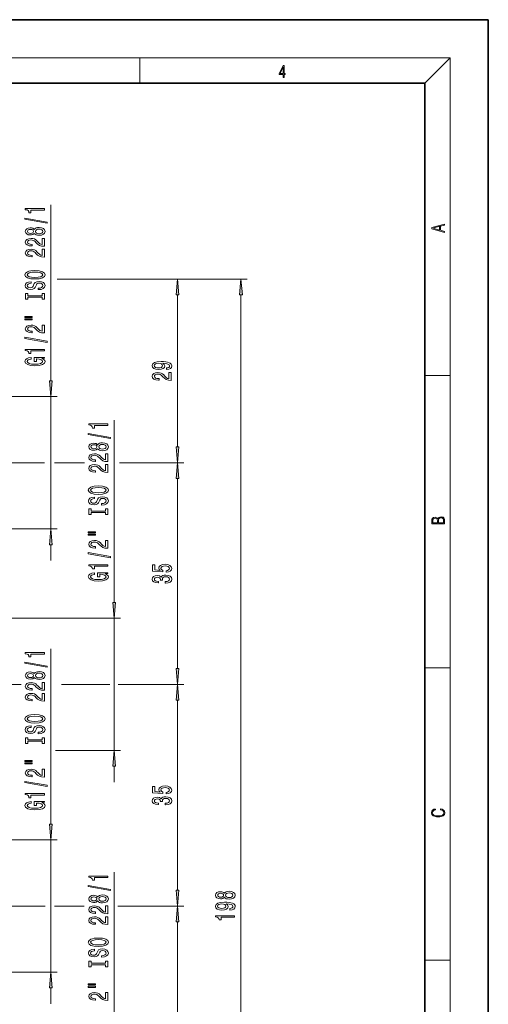
# Model space of a CAD drawing. Extents: x 0 to 210, y 0 to 297.
# Drawn here: x 136 to 210, y 142 to 297 of the extents above; entities that cross this region are included whole.
import ezdxf

# ---------------------------------------------------------------- set-up
doc = ezdxf.new("R2010")
doc.units = 0
doc.linetypes.add('DASHDOT', pattern=[18.5, 12, -3, 0.5, -3])

msp = doc.modelspace()

# ---------------------------------------------------------------- linework, layer by layer
at = {"color": 7, "lineweight": 35}
for p, q in [((210, 297), (0, 297)), ((210, 0), (210, 297)), ((200, 287), (20, 287)), ((200, 10), (200, 287))]:
    msp.add_line(p, q, dxfattribs=at)
at = {"color": 7, "lineweight": 13}
for p, q in [((16, 291), (204, 291)), ((155, 287), (155, 291)), ((200, 287), (204, 291)), ((204, 6), (204, 291)), ((140.98, 239.98), (140.98, 267.77)), ((141.96, 256.04), (161.98, 256.04)), ((142.71, 256.04), (171.98, 256.04)), ((160.98, 229.53), (160.98, 253.55)), ((170.98, 60.53), (170.98, 253.55)), ((200, 240.83), (204, 240.83)), ((130.98, 237.49), (141.98, 237.49)), ((140.98, 216.59), (140.98, 237.49)), ((150.98, 204.98), (150.98, 233.77)), ((136.31, 227.04), (139.82, 227.04)), ((136.31, 227.04), (139.97, 227.04)), ((141.55, 227.04), (145.92, 227.04)), ((141.9, 227.04), (146.28, 227.04)), ((151.8, 227.04), (161.98, 227.04)), ((152.16, 227.04), (161.98, 227.04)), ((160.98, 194.53), (160.98, 224.55)), ((130.98, 216.59), (141.98, 216.59)), ((140.98, 211.59), (140.98, 214.1)), ((130.98, 202.49), (151.98, 202.49)), ((150.98, 181.59), (150.98, 202.49)), ((140.98, 169.98), (140.98, 197.64)), ((200, 194.67), (204, 194.67)), ((142.68, 192.04), (150.3, 192.04)), ((142.74, 192.04), (149.78, 192.04)), ((151.62, 192.04), (161.98, 192.04)), ((152.15, 192.04), (161.98, 192.04)), ((160.98, 159.53), (160.98, 189.55)), ((141.74, 181.59), (151.98, 181.59)), ((150.98, 176.59), (150.98, 179.1)), ((130.98, 167.49), (141.98, 167.49)), ((140.98, 146.59), (140.98, 167.49)), ((150.98, 134.98), (150.98, 162.37)), ((136.63, 157.04), (140.08, 157.04)), ((136.63, 157.04), (139.59, 157.04)), ((141.55, 157.04), (146.01, 157.04)), ((141.73, 157.04), (146.26, 157.04)), ((151.58, 157.04), (161.98, 157.04)), ((151.88, 157.04), (161.98, 157.04)), ((160.98, 124.53), (160.98, 154.55)), ((200, 148.5), (204, 148.5)), ((130.98, 146.59), (141.98, 146.59)), ((140.98, 141.59), (140.98, 144.1))]:
    msp.add_line(p, q, dxfattribs=at)
at = {"color": 7, "linetype": 'DASHDOT', "lineweight": 13}
for p, q in [((136.31, 227.04), (49.95, 227.04)), ((136.31, 192.04), (49.94, 192.04)), ((136.63, 157.04), (52.49, 157.04))]:
    msp.add_line(p, q, dxfattribs=at)
at = {"color": 7, "lineweight": 13}
for points in [[(177.65, 287.87), (177.79, 287.87), (177.79, 288.36), (177.98, 288.36), (177.98, 288.5), (177.79, 288.5), (177.79, 289.76), (177.64, 289.76), (177.03, 288.5), (177.03, 288.36), (177.65, 288.36)], [(177.65, 288.5), (177.15, 288.5), (177.65, 289.53)], [(139.98, 266.94), (139.98, 267.18), (136.96, 267.18), (136.96, 267), (137.23, 266.96), (137.4, 266.86), (137.51, 266.72), (137.54, 266.52), (137.85, 266.52), (137.85, 266.94)], [(140.39, 264.88), (140.39, 265.05), (136.9, 265.68), (136.9, 265.5)], [(203.09, 263.42), (203.09, 263.57), (202.48, 263.74), (202.48, 264.41), (203.09, 264.58), (203.09, 264.73), (201.09, 264.16), (201.09, 263.99)], [(202.32, 263.78), (201.29, 264.07), (202.32, 264.37)], [(138.37, 263.25), (138.49, 263.11), (138.66, 263.02), (138.87, 262.97), (139.12, 262.95), (139.51, 262.99), (139.81, 263.11), (140, 263.3), (140.07, 263.57), (140, 263.83), (139.81, 264.03), (139.51, 264.14), (139.12, 264.19), (138.87, 264.17), (138.66, 264.11), (138.49, 264.02), (138.37, 263.89), (138.26, 263.99), (138.12, 264.07), (137.95, 264.11), (137.74, 264.13), (137.43, 264.08), (137.18, 263.98), (137.02, 263.8), (136.96, 263.57), (137.02, 263.34), (137.18, 263.16), (137.43, 263.05), (137.74, 263.01), (137.95, 263.02), (138.12, 263.07)], [(137.77, 263.25), (137.58, 263.28), (137.43, 263.34), (137.34, 263.44), (137.31, 263.57), (137.34, 263.7), (137.43, 263.8), (137.58, 263.86), (137.77, 263.88), (137.97, 263.86), (138.12, 263.8), (138.22, 263.7), (138.25, 263.57), (138.21, 263.44), (138.12, 263.34), (137.97, 263.28)], [(139.12, 263.2), (138.89, 263.22), (138.71, 263.3), (138.6, 263.41), (138.56, 263.57), (138.6, 263.72), (138.71, 263.84), (138.89, 263.91), (139.12, 263.94), (139.36, 263.91), (139.55, 263.84), (139.67, 263.72), (139.71, 263.57), (139.67, 263.41), (139.55, 263.3), (139.36, 263.22)], [(139.98, 261.22), (139.98, 262.46), (139.61, 262.46), (139.61, 261.48), (139.41, 261.54), (139.24, 261.63), (138.93, 261.92), (138.8, 262.07), (138.62, 262.24), (138.4, 262.37), (138.15, 262.44), (137.86, 262.46), (137.49, 262.42), (137.21, 262.3), (137.03, 262.11), (136.96, 261.87), (137.04, 261.62), (137.24, 261.43), (137.56, 261.31), (137.99, 261.27), (138.05, 261.27), (138.05, 261.5), (138.02, 261.5), (137.72, 261.53), (137.51, 261.6), (137.37, 261.71), (137.32, 261.85), (137.36, 262.01), (137.47, 262.12), (137.64, 262.19), (137.85, 262.22), (138.05, 262.2), (138.22, 262.15), (138.37, 262.06), (138.5, 261.95), (138.64, 261.8), (138.9, 261.54), (139.19, 261.36), (139.53, 261.26), (139.97, 261.22)], [(139.98, 259.51), (139.98, 260.75), (139.61, 260.75), (139.61, 259.77), (139.41, 259.83), (139.24, 259.92), (138.93, 260.21), (138.8, 260.36), (138.62, 260.53), (138.4, 260.65), (138.15, 260.72), (137.86, 260.75), (137.49, 260.71), (137.21, 260.58), (137.03, 260.4), (136.96, 260.16), (137.04, 259.91), (137.24, 259.72), (137.56, 259.6), (137.99, 259.55), (138.05, 259.55), (138.05, 259.79), (138.02, 259.79), (137.72, 259.81), (137.51, 259.88), (137.37, 260), (137.32, 260.14), (137.36, 260.29), (137.47, 260.41), (137.64, 260.48), (137.85, 260.5), (138.05, 260.49), (138.22, 260.44), (138.37, 260.35), (138.5, 260.24), (138.64, 260.09), (138.9, 259.83), (139.19, 259.65), (139.53, 259.55), (139.97, 259.51)], [(138.48, 256.06), (139.16, 256.1), (139.66, 256.24), (139.96, 256.45), (140.07, 256.72), (139.96, 257), (139.66, 257.21), (139.16, 257.34), (138.48, 257.39), (137.81, 257.34), (137.54, 257.28), (137.32, 257.21), (137.01, 257), (136.93, 256.87), (136.9, 256.72), (137.01, 256.45), (137.31, 256.24), (137.81, 256.1)], [(138.48, 256.31), (137.96, 256.33), (137.58, 256.42), (137.34, 256.55), (137.26, 256.72), (137.34, 256.89), (137.58, 257.02), (137.97, 257.11), (138.48, 257.14), (139.01, 257.11), (139.39, 257.02), (139.63, 256.89), (139.7, 256.72), (139.63, 256.55), (139.39, 256.42), (139.01, 256.33)], [(138.99, 254.6), (138.99, 254.37), (139.45, 254.42), (139.79, 254.55), (139.99, 254.75), (140.07, 255.02), (140, 255.28), (139.81, 255.48), (139.51, 255.61), (139.12, 255.66), (138.76, 255.62), (138.53, 255.51), (138.38, 255.33), (138.27, 255.1), (138.19, 254.9), (138.09, 254.76), (137.95, 254.69), (137.74, 254.66), (137.54, 254.69), (137.39, 254.75), (137.3, 254.86), (137.26, 255), (137.3, 255.15), (137.42, 255.26), (137.62, 255.34), (137.88, 255.37), (137.88, 255.61), (137.87, 255.61), (137.46, 255.57), (137.16, 255.44), (136.97, 255.25), (136.91, 254.99), (136.97, 254.76), (137.15, 254.58), (137.43, 254.46), (137.8, 254.42), (138.12, 254.45), (138.34, 254.55), (138.49, 254.71), (138.6, 254.92), (138.7, 255.13), (138.8, 255.29), (138.93, 255.39), (139.16, 255.42), (139.39, 255.39), (139.56, 255.31), (139.67, 255.19), (139.7, 255.03), (139.66, 254.85), (139.52, 254.72), (139.29, 254.63)], [(161.2, 253.55), (160.98, 256.04), (160.77, 253.55)], [(171.2, 253.55), (170.98, 256.04), (170.77, 253.55)], [(139.62, 253.18), (139.62, 252.85), (139.98, 252.85), (139.98, 253.75), (139.62, 253.75), (139.62, 253.42), (137.35, 253.42), (137.35, 253.75), (136.98, 253.75), (136.98, 252.85), (137.35, 252.85), (137.35, 253.18)], [(136.88, 249.98), (138.05, 249.98), (138.05, 250.15), (136.88, 250.15)], [(136.88, 249.6), (138.05, 249.6), (138.05, 249.78), (136.88, 249.78)], [(139.98, 247.53), (139.98, 248.77), (139.61, 248.77), (139.61, 247.79), (139.41, 247.85), (139.24, 247.94), (138.93, 248.23), (138.8, 248.38), (138.62, 248.55), (138.4, 248.67), (138.15, 248.74), (137.86, 248.77), (137.49, 248.73), (137.21, 248.6), (137.03, 248.42), (136.96, 248.18), (137.04, 247.93), (137.24, 247.74), (137.56, 247.62), (137.99, 247.57), (138.05, 247.57), (138.05, 247.81), (138.02, 247.81), (137.72, 247.83), (137.51, 247.9), (137.37, 248.02), (137.32, 248.16), (137.36, 248.31), (137.47, 248.43), (137.64, 248.5), (137.85, 248.52), (138.05, 248.51), (138.22, 248.46), (138.37, 248.37), (138.5, 248.26), (138.64, 248.11), (138.9, 247.85), (139.19, 247.67), (139.53, 247.57), (139.97, 247.53)], [(140.39, 246.05), (140.39, 246.23), (136.9, 246.86), (136.9, 246.68)], [(139.98, 244.7), (139.98, 244.93), (136.96, 244.93), (136.96, 244.76), (137.23, 244.71), (137.4, 244.62), (137.51, 244.47), (137.54, 244.28), (137.85, 244.28), (137.85, 244.7)], [(139.58, 243.51), (139.98, 243.55), (139.98, 243.68), (138.36, 243.68), (138.36, 243.02), (138.73, 243.02), (138.73, 243.43), (138.76, 243.43), (139.15, 243.4), (139.45, 243.31), (139.63, 243.19), (139.69, 243.03), (139.62, 242.85), (139.38, 242.72), (139, 242.63), (138.47, 242.6), (137.95, 242.62), (137.56, 242.71), (137.33, 242.85), (137.25, 243.04), (137.29, 243.17), (137.41, 243.28), (137.62, 243.36), (137.89, 243.4), (137.89, 243.66), (137.47, 243.59), (137.16, 243.46), (136.97, 243.28), (136.9, 243.06), (137.01, 242.76), (137.33, 242.54), (137.82, 242.4), (138.48, 242.35), (139.15, 242.4), (139.65, 242.54), (139.96, 242.75), (140.07, 243.01), (140.03, 243.16), (139.95, 243.29), (139.79, 243.41)], [(159.24, 241.77), (159.58, 241.81), (159.85, 241.92), (160.01, 242.1), (160.07, 242.33), (160.04, 242.48), (159.96, 242.62), (159.83, 242.74), (159.64, 242.83), (159.4, 242.91), (159.11, 242.97), (158.77, 243), (158.38, 243.02), (157.77, 242.97), (157.33, 242.85), (157.06, 242.64), (156.96, 242.37), (157.04, 242.11), (157.25, 241.92), (157.57, 241.79), (157.97, 241.75), (158.38, 241.79), (158.7, 241.92), (158.9, 242.1), (158.96, 242.33), (158.88, 242.57), (158.63, 242.76), (159.11, 242.72), (159.45, 242.63), (159.66, 242.51), (159.72, 242.33), (159.69, 242.2), (159.6, 242.1), (159.44, 242.03), (159.24, 242.01)], [(157.97, 242), (157.7, 242.03), (157.49, 242.1), (157.35, 242.22), (157.3, 242.37), (157.35, 242.52), (157.49, 242.64), (157.69, 242.71), (157.96, 242.74), (158.23, 242.71), (158.44, 242.64), (158.56, 242.52), (158.61, 242.36), (158.56, 242.21), (158.44, 242.1), (158.24, 242.03)], [(159.98, 240.05), (159.98, 241.28), (159.61, 241.28), (159.61, 240.31), (159.41, 240.36), (159.24, 240.45), (158.93, 240.74), (158.8, 240.9), (158.62, 241.07), (158.4, 241.19), (158.15, 241.26), (157.86, 241.28), (157.49, 241.24), (157.21, 241.12), (157.03, 240.93), (156.96, 240.69), (157.04, 240.44), (157.24, 240.25), (157.56, 240.13), (157.99, 240.09), (158.05, 240.09), (158.05, 240.32), (158.02, 240.32), (157.72, 240.35), (157.51, 240.42), (157.37, 240.53), (157.32, 240.68), (157.36, 240.83), (157.47, 240.94), (157.64, 241.01), (157.85, 241.04), (158.05, 241.02), (158.22, 240.97), (158.37, 240.89), (158.5, 240.77), (158.64, 240.62), (158.9, 240.37), (159.19, 240.19), (159.53, 240.08), (159.97, 240.05)], [(140.77, 239.98), (140.98, 237.49), (141.2, 239.98)], [(150.39, 230.87), (150.39, 231.05), (146.9, 231.68), (146.9, 231.49)], [(149.98, 232.94), (149.98, 233.17), (146.96, 233.17), (146.96, 233), (147.23, 232.95), (147.4, 232.86), (147.51, 232.72), (147.54, 232.52), (147.85, 232.52), (147.85, 232.94)], [(148.37, 229.24), (148.49, 229.11), (148.66, 229.02), (148.87, 228.96), (149.12, 228.94), (149.51, 228.98), (149.81, 229.1), (150, 229.3), (150.07, 229.56), (150, 229.82), (149.81, 230.02), (149.51, 230.14), (149.12, 230.18), (148.87, 230.16), (148.66, 230.11), (148.49, 230.01), (148.37, 229.88), (148.26, 229.99), (148.12, 230.06), (147.95, 230.1), (147.74, 230.12), (147.43, 230.08), (147.18, 229.97), (147.02, 229.79), (146.96, 229.56), (147.02, 229.33), (147.18, 229.15), (147.43, 229.04), (147.74, 229), (147.95, 229.02), (148.12, 229.06)], [(147.77, 229.25), (147.58, 229.27), (147.43, 229.33), (147.34, 229.43), (147.31, 229.56), (147.34, 229.69), (147.43, 229.79), (147.58, 229.85), (147.77, 229.88), (147.97, 229.85), (148.12, 229.79), (148.22, 229.69), (148.25, 229.56), (148.21, 229.43), (148.12, 229.33), (147.97, 229.27)], [(149.12, 229.19), (148.89, 229.21), (148.71, 229.29), (148.6, 229.41), (148.56, 229.56), (148.6, 229.72), (148.71, 229.83), (148.89, 229.91), (149.12, 229.93), (149.36, 229.91), (149.55, 229.83), (149.67, 229.72), (149.71, 229.56), (149.67, 229.41), (149.55, 229.29), (149.36, 229.21)], [(160.77, 229.53), (160.98, 227.04), (161.2, 229.53)], [(149.98, 227.22), (149.98, 228.46), (149.61, 228.46), (149.61, 227.48), (149.41, 227.53), (149.24, 227.63), (148.93, 227.91), (148.8, 228.07), (148.62, 228.24), (148.4, 228.36), (148.15, 228.43), (147.86, 228.46), (147.49, 228.41), (147.21, 228.29), (147.03, 228.1), (146.96, 227.86), (147.04, 227.61), (147.24, 227.42), (147.56, 227.3), (147.99, 227.26), (148.05, 227.26), (148.05, 227.5), (148.02, 227.5), (147.72, 227.52), (147.51, 227.59), (147.37, 227.7), (147.32, 227.85), (147.36, 228), (147.47, 228.11), (147.64, 228.18), (147.85, 228.21), (148.05, 228.19), (148.22, 228.14), (148.37, 228.06), (148.5, 227.94), (148.64, 227.79), (148.9, 227.54), (149.19, 227.36), (149.53, 227.25), (149.97, 227.22)], [(161.2, 224.55), (160.98, 227.04), (160.77, 224.55)], [(149.98, 225.51), (149.98, 226.74), (149.61, 226.74), (149.61, 225.77), (149.41, 225.82), (149.24, 225.91), (148.93, 226.2), (148.8, 226.36), (148.62, 226.53), (148.4, 226.65), (148.15, 226.72), (147.86, 226.74), (147.49, 226.7), (147.21, 226.58), (147.03, 226.39), (146.96, 226.15), (147.04, 225.9), (147.24, 225.71), (147.56, 225.59), (147.99, 225.55), (148.05, 225.55), (148.05, 225.78), (148.02, 225.78), (147.72, 225.81), (147.51, 225.88), (147.37, 225.99), (147.32, 226.14), (147.36, 226.29), (147.47, 226.4), (147.64, 226.47), (147.85, 226.5), (148.05, 226.48), (148.22, 226.43), (148.37, 226.35), (148.5, 226.23), (148.64, 226.08), (148.9, 225.83), (149.19, 225.65), (149.53, 225.54), (149.97, 225.51)], [(148.48, 222.05), (149.16, 222.1), (149.66, 222.23), (149.96, 222.44), (150.07, 222.72), (149.96, 222.99), (149.66, 223.2), (149.16, 223.33), (148.48, 223.38), (147.81, 223.33), (147.54, 223.28), (147.32, 223.2), (147.01, 222.99), (146.93, 222.86), (146.9, 222.72), (147.01, 222.44), (147.31, 222.23), (147.81, 222.1)], [(148.48, 222.3), (147.96, 222.33), (147.58, 222.41), (147.34, 222.55), (147.26, 222.72), (147.34, 222.89), (147.58, 223.02), (147.97, 223.1), (148.48, 223.13), (149.01, 223.1), (149.39, 223.02), (149.63, 222.89), (149.7, 222.72), (149.63, 222.55), (149.39, 222.41), (149.01, 222.33)], [(148.99, 220.6), (148.99, 220.36), (149.45, 220.41), (149.79, 220.54), (149.99, 220.74), (150.07, 221.01), (150, 221.28), (149.81, 221.48), (149.51, 221.6), (149.12, 221.65), (148.76, 221.61), (148.53, 221.5), (148.38, 221.33), (148.27, 221.09), (148.19, 220.89), (148.09, 220.76), (147.95, 220.68), (147.74, 220.66), (147.54, 220.68), (147.39, 220.75), (147.3, 220.85), (147.26, 221), (147.3, 221.14), (147.42, 221.25), (147.62, 221.33), (147.88, 221.37), (147.88, 221.6), (147.87, 221.6), (147.46, 221.56), (147.16, 221.44), (146.97, 221.25), (146.91, 220.99), (146.97, 220.75), (147.15, 220.57), (147.43, 220.46), (147.8, 220.41), (148.12, 220.45), (148.34, 220.55), (148.49, 220.7), (148.6, 220.91), (148.7, 221.12), (148.8, 221.28), (148.93, 221.38), (149.16, 221.41), (149.39, 221.38), (149.56, 221.3), (149.67, 221.18), (149.7, 221.02), (149.66, 220.84), (149.52, 220.71), (149.29, 220.62)], [(149.62, 219.17), (149.62, 218.84), (149.98, 218.84), (149.98, 219.75), (149.62, 219.75), (149.62, 219.41), (147.35, 219.41), (147.35, 219.75), (146.98, 219.75), (146.98, 218.84), (147.35, 218.84), (147.35, 219.17)], [(203.09, 217.41), (203.09, 217.82), (203.09, 218.09), (203.05, 218.26), (202.97, 218.35), (202.86, 218.43), (202.72, 218.47), (202.55, 218.49), (202.37, 218.47), (202.21, 218.41), (202.1, 218.32), (202.04, 218.2), (201.97, 218.29), (201.87, 218.36), (201.75, 218.41), (201.6, 218.42), (201.35, 218.37), (201.17, 218.24), (201.11, 218.09), (201.09, 217.9), (201.09, 217.41)], [(201.26, 217.88), (201.27, 218.06), (201.33, 218.18), (201.44, 218.26), (201.62, 218.28), (201.8, 218.25), (201.91, 218.18), (201.96, 218.05), (201.97, 217.87), (201.97, 217.55), (201.26, 217.55)], [(202.93, 217.55), (202.14, 217.55), (202.14, 217.96), (202.17, 218.13), (202.24, 218.25), (202.37, 218.32), (202.54, 218.35), (202.73, 218.32), (202.85, 218.25), (202.91, 218.13), (202.93, 217.95)], [(141.2, 214.1), (140.98, 216.59), (140.77, 214.1)], [(146.88, 215.97), (148.05, 215.97), (148.05, 216.15), (146.88, 216.15)], [(146.88, 215.6), (148.05, 215.6), (148.05, 215.77), (146.88, 215.77)], [(149.98, 213.53), (149.98, 214.76), (149.61, 214.76), (149.61, 213.79), (149.41, 213.84), (149.24, 213.93), (148.93, 214.22), (148.8, 214.38), (148.62, 214.55), (148.4, 214.67), (148.15, 214.74), (147.86, 214.76), (147.49, 214.72), (147.21, 214.6), (147.03, 214.41), (146.96, 214.17), (147.04, 213.92), (147.24, 213.73), (147.56, 213.61), (147.99, 213.57), (148.05, 213.57), (148.05, 213.8), (148.02, 213.8), (147.72, 213.83), (147.51, 213.9), (147.37, 214.01), (147.32, 214.16), (147.36, 214.31), (147.47, 214.42), (147.64, 214.49), (147.85, 214.52), (148.05, 214.5), (148.22, 214.45), (148.37, 214.37), (148.5, 214.25), (148.64, 214.1), (148.9, 213.85), (149.19, 213.67), (149.53, 213.56), (149.97, 213.53)], [(150.39, 212.04), (150.39, 212.22), (146.9, 212.85), (146.9, 212.67)], [(149.98, 210.69), (149.98, 210.93), (146.96, 210.93), (146.96, 210.75), (147.23, 210.7), (147.4, 210.61), (147.51, 210.47), (147.54, 210.27), (147.85, 210.27), (147.85, 210.69)], [(159.2, 209.75), (159.56, 209.81), (159.83, 209.93), (160.01, 210.12), (160.07, 210.36), (159.99, 210.62), (159.78, 210.82), (159.44, 210.95), (159.01, 211), (158.61, 210.96), (158.29, 210.83), (158.09, 210.64), (158.02, 210.39), (158.07, 210.19), (158.21, 210.04), (157.4, 210.12), (157.4, 210.9), (157.05, 210.9), (157.05, 209.94), (158.64, 209.8), (158.64, 210.01), (158.44, 210.16), (158.36, 210.35), (158.41, 210.52), (158.55, 210.64), (158.76, 210.72), (159.03, 210.75), (159.31, 210.72), (159.52, 210.64), (159.65, 210.51), (159.7, 210.35), (159.67, 210.21), (159.57, 210.11), (159.41, 210.03), (159.2, 209.99)], [(149.58, 209.5), (149.98, 209.54), (149.98, 209.67), (148.36, 209.67), (148.36, 209.02), (148.73, 209.02), (148.73, 209.42), (148.76, 209.42), (149.15, 209.39), (149.45, 209.31), (149.63, 209.18), (149.69, 209.02), (149.62, 208.85), (149.38, 208.71), (149, 208.62), (148.47, 208.59), (147.95, 208.62), (147.56, 208.71), (147.33, 208.85), (147.25, 209.04), (147.29, 209.17), (147.41, 209.27), (147.62, 209.35), (147.89, 209.39), (147.89, 209.65), (147.47, 209.58), (147.16, 209.46), (146.97, 209.28), (146.9, 209.05), (147.01, 208.76), (147.33, 208.53), (147.82, 208.39), (148.48, 208.34), (149.15, 208.39), (149.65, 208.53), (149.96, 208.74), (150.07, 209.01), (150.03, 209.16), (149.95, 209.29), (149.79, 209.4)], [(159.04, 208.03), (159.07, 208.03), (159.49, 208.07), (159.8, 208.19), (160, 208.38), (160.07, 208.64), (160, 208.91), (159.81, 209.11), (159.5, 209.24), (159.12, 209.28), (158.86, 209.26), (158.65, 209.21), (158.49, 209.11), (158.38, 208.99), (158.14, 209.16), (157.77, 209.22), (157.43, 209.18), (157.18, 209.07), (157.02, 208.88), (156.96, 208.64), (157.03, 208.4), (157.22, 208.22), (157.52, 208.11), (157.93, 208.07), (157.96, 208.07), (157.96, 208.3), (157.68, 208.32), (157.48, 208.39), (157.36, 208.5), (157.32, 208.65), (157.35, 208.78), (157.44, 208.88), (157.59, 208.94), (157.79, 208.97), (158, 208.94), (158.14, 208.88), (158.23, 208.77), (158.26, 208.62), (158.25, 208.52), (158.59, 208.52), (158.58, 208.65), (158.62, 208.81), (158.73, 208.93), (158.89, 209.01), (159.12, 209.03), (159.37, 209), (159.55, 208.93), (159.67, 208.81), (159.71, 208.65), (159.66, 208.49), (159.53, 208.37), (159.33, 208.29), (159.04, 208.26)], [(150.77, 204.98), (150.98, 202.49), (151.2, 204.98)], [(139.98, 196.82), (139.98, 197.05), (136.96, 197.05), (136.96, 196.88), (137.23, 196.83), (137.4, 196.74), (137.51, 196.59), (137.54, 196.4), (137.85, 196.4), (137.85, 196.82)], [(140.39, 194.75), (140.39, 194.93), (136.9, 195.55), (136.9, 195.37)], [(160.77, 194.53), (160.98, 192.04), (161.2, 194.53)], [(138.37, 193.12), (138.49, 192.99), (138.66, 192.9), (138.87, 192.84), (139.12, 192.82), (139.51, 192.86), (139.81, 192.98), (140, 193.18), (140.07, 193.44), (140, 193.7), (139.81, 193.9), (139.51, 194.02), (139.12, 194.06), (138.87, 194.04), (138.66, 193.99), (138.49, 193.89), (138.37, 193.76), (138.26, 193.87), (138.12, 193.94), (137.95, 193.98), (137.74, 194), (137.43, 193.96), (137.18, 193.85), (137.02, 193.67), (136.96, 193.44), (137.02, 193.21), (137.18, 193.03), (137.43, 192.92), (137.74, 192.88), (137.95, 192.89), (138.12, 192.94)], [(137.77, 193.13), (137.58, 193.15), (137.43, 193.21), (137.34, 193.31), (137.31, 193.44), (137.34, 193.57), (137.43, 193.67), (137.58, 193.73), (137.77, 193.75), (137.97, 193.73), (138.12, 193.67), (138.22, 193.57), (138.25, 193.44), (138.21, 193.31), (138.12, 193.21), (137.97, 193.15)], [(139.12, 193.07), (138.89, 193.09), (138.71, 193.17), (138.6, 193.29), (138.56, 193.44), (138.6, 193.59), (138.71, 193.71), (138.89, 193.79), (139.12, 193.81), (139.36, 193.79), (139.55, 193.71), (139.67, 193.59), (139.71, 193.44), (139.67, 193.29), (139.55, 193.17), (139.36, 193.09)], [(139.98, 191.1), (139.98, 192.33), (139.61, 192.33), (139.61, 191.36), (139.41, 191.41), (139.24, 191.5), (138.93, 191.79), (138.8, 191.94), (138.62, 192.12), (138.4, 192.24), (138.15, 192.31), (137.86, 192.33), (137.49, 192.29), (137.21, 192.17), (137.03, 191.98), (136.96, 191.74), (137.04, 191.49), (137.24, 191.3), (137.56, 191.18), (137.99, 191.14), (138.05, 191.14), (138.05, 191.37), (138.02, 191.37), (137.72, 191.4), (137.51, 191.47), (137.37, 191.58), (137.32, 191.73), (137.36, 191.88), (137.47, 191.99), (137.64, 192.06), (137.85, 192.09), (138.05, 192.07), (138.22, 192.02), (138.37, 191.94), (138.5, 191.82), (138.64, 191.67), (138.9, 191.42), (139.19, 191.24), (139.53, 191.13), (139.97, 191.1)], [(161.2, 189.55), (160.98, 192.04), (160.77, 189.55)], [(139.98, 189.39), (139.98, 190.62), (139.61, 190.62), (139.61, 189.64), (139.41, 189.7), (139.24, 189.79), (138.93, 190.08), (138.8, 190.23), (138.62, 190.4), (138.4, 190.53), (138.15, 190.6), (137.86, 190.62), (137.49, 190.58), (137.21, 190.46), (137.03, 190.27), (136.96, 190.03), (137.04, 189.78), (137.24, 189.59), (137.56, 189.47), (137.99, 189.43), (138.05, 189.43), (138.05, 189.66), (138.02, 189.66), (137.72, 189.69), (137.51, 189.76), (137.37, 189.87), (137.32, 190.02), (137.36, 190.17), (137.47, 190.28), (137.64, 190.35), (137.85, 190.38), (138.05, 190.36), (138.22, 190.31), (138.37, 190.23), (138.5, 190.11), (138.64, 189.96), (138.9, 189.7), (139.19, 189.53), (139.53, 189.42), (139.97, 189.39)], [(138.48, 185.93), (139.16, 185.98), (139.66, 186.11), (139.96, 186.32), (140.07, 186.6), (139.96, 186.87), (139.66, 187.08), (139.16, 187.21), (138.48, 187.26), (137.81, 187.21), (137.54, 187.16), (137.32, 187.08), (137.01, 186.87), (136.93, 186.74), (136.9, 186.6), (137.01, 186.32), (137.31, 186.11), (137.81, 185.98)], [(138.48, 186.18), (137.96, 186.21), (137.58, 186.29), (137.34, 186.42), (137.26, 186.6), (137.34, 186.76), (137.58, 186.9), (137.97, 186.98), (138.48, 187.01), (139.01, 186.98), (139.39, 186.9), (139.63, 186.76), (139.7, 186.6), (139.63, 186.42), (139.39, 186.29), (139.01, 186.21)], [(138.99, 184.47), (138.99, 184.24), (139.45, 184.29), (139.79, 184.42), (139.99, 184.62), (140.07, 184.89), (140, 185.16), (139.81, 185.36), (139.51, 185.48), (139.12, 185.53), (138.76, 185.49), (138.53, 185.38), (138.38, 185.21), (138.27, 184.97), (138.19, 184.77), (138.09, 184.63), (137.95, 184.56), (137.74, 184.54), (137.54, 184.56), (137.39, 184.63), (137.3, 184.73), (137.26, 184.87), (137.3, 185.02), (137.42, 185.13), (137.62, 185.21), (137.88, 185.24), (137.88, 185.48), (137.87, 185.48), (137.46, 185.44), (137.16, 185.32), (136.97, 185.12), (136.91, 184.87), (136.97, 184.63), (137.15, 184.45), (137.43, 184.33), (137.8, 184.29), (138.12, 184.33), (138.34, 184.42), (138.49, 184.58), (138.6, 184.79), (138.7, 185), (138.8, 185.16), (138.93, 185.26), (139.16, 185.29), (139.39, 185.26), (139.56, 185.18), (139.67, 185.06), (139.7, 184.9), (139.66, 184.72), (139.52, 184.59), (139.29, 184.5)], [(139.62, 183.05), (139.62, 182.72), (139.98, 182.72), (139.98, 183.62), (139.62, 183.62), (139.62, 183.29), (137.35, 183.29), (137.35, 183.62), (136.98, 183.62), (136.98, 182.72), (137.35, 182.72), (137.35, 183.05)], [(151.2, 179.1), (150.98, 181.59), (150.77, 179.1)], [(136.88, 179.85), (138.05, 179.85), (138.05, 180.02), (136.88, 180.02)], [(136.88, 179.47), (138.05, 179.47), (138.05, 179.65), (136.88, 179.65)], [(139.98, 177.41), (139.98, 178.64), (139.61, 178.64), (139.61, 177.66), (139.41, 177.72), (139.24, 177.81), (138.93, 178.1), (138.8, 178.25), (138.62, 178.42), (138.4, 178.55), (138.15, 178.62), (137.86, 178.64), (137.49, 178.6), (137.21, 178.48), (137.03, 178.29), (136.96, 178.05), (137.04, 177.8), (137.24, 177.61), (137.56, 177.49), (137.99, 177.45), (138.05, 177.45), (138.05, 177.68), (138.02, 177.68), (137.72, 177.71), (137.51, 177.78), (137.37, 177.89), (137.32, 178.04), (137.36, 178.19), (137.47, 178.3), (137.64, 178.37), (137.85, 178.4), (138.05, 178.38), (138.22, 178.33), (138.37, 178.25), (138.5, 178.13), (138.64, 177.98), (138.9, 177.72), (139.19, 177.55), (139.53, 177.44), (139.97, 177.41)], [(140.39, 175.92), (140.39, 176.1), (136.9, 176.73), (136.9, 176.55)], [(159.2, 174.75), (159.56, 174.81), (159.83, 174.93), (160.01, 175.12), (160.07, 175.36), (159.99, 175.62), (159.78, 175.82), (159.44, 175.95), (159.01, 176), (158.61, 175.96), (158.29, 175.83), (158.09, 175.64), (158.02, 175.39), (158.07, 175.19), (158.21, 175.04), (157.4, 175.12), (157.4, 175.9), (157.05, 175.9), (157.05, 174.94), (158.64, 174.8), (158.64, 175.01), (158.44, 175.16), (158.36, 175.35), (158.41, 175.52), (158.55, 175.64), (158.76, 175.72), (159.03, 175.75), (159.31, 175.72), (159.52, 175.64), (159.65, 175.51), (159.7, 175.35), (159.67, 175.21), (159.57, 175.11), (159.41, 175.03), (159.2, 174.99)], [(139.98, 174.57), (139.98, 174.8), (136.96, 174.8), (136.96, 174.63), (137.23, 174.58), (137.4, 174.49), (137.51, 174.35), (137.54, 174.15), (137.85, 174.15), (137.85, 174.57)], [(159.04, 173.03), (159.07, 173.03), (159.49, 173.07), (159.8, 173.19), (160, 173.38), (160.07, 173.64), (160, 173.91), (159.81, 174.11), (159.5, 174.24), (159.12, 174.28), (158.86, 174.26), (158.65, 174.21), (158.49, 174.11), (158.38, 173.99), (158.14, 174.16), (157.77, 174.22), (157.43, 174.18), (157.18, 174.07), (157.02, 173.88), (156.96, 173.64), (157.03, 173.4), (157.22, 173.22), (157.52, 173.11), (157.93, 173.07), (157.96, 173.07), (157.96, 173.3), (157.68, 173.32), (157.48, 173.39), (157.36, 173.5), (157.32, 173.65), (157.35, 173.78), (157.44, 173.88), (157.59, 173.94), (157.79, 173.97), (158, 173.94), (158.14, 173.88), (158.23, 173.77), (158.26, 173.62), (158.25, 173.52), (158.59, 173.52), (158.58, 173.65), (158.62, 173.81), (158.73, 173.93), (158.89, 174.01), (159.12, 174.03), (159.37, 174), (159.55, 173.93), (159.67, 173.81), (159.71, 173.65), (159.66, 173.49), (159.53, 173.37), (159.33, 173.29), (159.04, 173.26)], [(139.58, 173.38), (139.98, 173.42), (139.98, 173.55), (138.36, 173.55), (138.36, 172.9), (138.73, 172.9), (138.73, 173.3), (138.76, 173.3), (139.15, 173.27), (139.45, 173.19), (139.63, 173.06), (139.69, 172.9), (139.62, 172.73), (139.38, 172.59), (139, 172.5), (138.47, 172.47), (137.95, 172.5), (137.56, 172.59), (137.33, 172.73), (137.25, 172.91), (137.29, 173.04), (137.41, 173.15), (137.62, 173.23), (137.89, 173.27), (137.89, 173.53), (137.47, 173.46), (137.16, 173.33), (136.97, 173.16), (136.9, 172.93), (137.01, 172.63), (137.33, 172.41), (137.82, 172.27), (138.48, 172.22), (139.15, 172.27), (139.65, 172.41), (139.96, 172.62), (140.07, 172.89), (140.03, 173.03), (139.95, 173.17), (139.79, 173.28)], [(202.44, 172.23), (202.67, 172.19), (202.84, 172.1), (202.95, 171.96), (202.98, 171.78), (202.93, 171.56), (202.75, 171.4), (202.47, 171.3), (202.09, 171.26), (201.71, 171.3), (201.43, 171.4), (201.26, 171.56), (201.2, 171.78), (201.24, 171.95), (201.33, 172.08), (201.48, 172.18), (201.68, 172.22), (201.68, 172.36), (201.42, 172.31), (201.22, 172.19), (201.09, 172.01), (201.04, 171.78), (201.11, 171.5), (201.2, 171.39), (201.32, 171.3), (201.65, 171.16), (201.85, 171.13), (202.09, 171.12), (202.33, 171.13), (202.54, 171.16), (202.87, 171.29), (203.08, 171.5), (203.15, 171.77), (203.1, 172.01), (202.96, 172.2), (202.74, 172.32), (202.44, 172.37)], [(140.77, 169.98), (140.98, 167.49), (141.2, 169.98)], [(149.98, 161.54), (149.98, 161.78), (146.96, 161.78), (146.96, 161.6), (147.23, 161.56), (147.4, 161.46), (147.51, 161.32), (147.54, 161.12), (147.85, 161.12), (147.85, 161.54)], [(150.39, 159.47), (150.39, 159.65), (146.9, 160.28), (146.9, 160.1)], [(148.37, 157.85), (148.49, 157.71), (148.66, 157.62), (148.87, 157.57), (149.12, 157.55), (149.51, 157.59), (149.81, 157.71), (150, 157.9), (150.07, 158.17), (150, 158.43), (149.81, 158.62), (149.51, 158.74), (149.12, 158.79), (148.87, 158.77), (148.66, 158.71), (148.49, 158.62), (148.37, 158.49), (148.26, 158.59), (148.12, 158.67), (147.95, 158.71), (147.74, 158.73), (147.43, 158.68), (147.18, 158.57), (147.02, 158.4), (146.96, 158.17), (147.02, 157.93), (147.18, 157.76), (147.43, 157.65), (147.74, 157.61), (147.95, 157.62), (148.12, 157.66)], [(160.77, 159.53), (160.98, 157.04), (161.2, 159.53)], [(168.37, 158.43), (168.49, 158.29), (168.66, 158.2), (168.87, 158.15), (169.12, 158.13), (169.51, 158.17), (169.81, 158.29), (170, 158.48), (170.07, 158.75), (170, 159.01), (169.81, 159.2), (169.51, 159.32), (169.12, 159.37), (168.87, 159.35), (168.66, 159.29), (168.49, 159.2), (168.37, 159.07), (168.26, 159.17), (168.12, 159.24), (167.95, 159.29), (167.74, 159.3), (167.43, 159.26), (167.18, 159.15), (167.02, 158.98), (166.96, 158.75), (167.02, 158.51), (167.18, 158.34), (167.43, 158.23), (167.74, 158.19), (167.95, 158.2), (168.12, 158.24)], [(167.77, 158.43), (167.58, 158.45), (167.43, 158.52), (167.34, 158.61), (167.31, 158.75), (167.34, 158.88), (167.43, 158.98), (167.58, 159.04), (167.77, 159.06), (167.97, 159.04), (168.12, 158.98), (168.22, 158.88), (168.25, 158.75), (168.21, 158.61), (168.12, 158.52), (167.97, 158.45)], [(169.12, 158.38), (168.89, 158.4), (168.71, 158.47), (168.6, 158.59), (168.56, 158.75), (168.6, 158.9), (168.71, 159.02), (168.89, 159.09), (169.12, 159.12), (169.36, 159.09), (169.55, 159.02), (169.67, 158.9), (169.71, 158.75), (169.67, 158.59), (169.55, 158.47), (169.36, 158.4)], [(149.98, 155.82), (149.98, 157.06), (149.61, 157.06), (149.61, 156.08), (149.41, 156.14), (149.24, 156.23), (148.93, 156.52), (148.8, 156.67), (148.62, 156.84), (148.4, 156.96), (148.15, 157.03), (147.86, 157.06), (147.49, 157.02), (147.21, 156.89), (147.03, 156.71), (146.96, 156.47), (147.04, 156.22), (147.24, 156.03), (147.56, 155.91), (147.99, 155.86), (148.05, 155.86), (148.05, 156.1), (148.02, 156.1), (147.72, 156.12), (147.51, 156.19), (147.37, 156.31), (147.32, 156.45), (147.36, 156.6), (147.47, 156.72), (147.64, 156.79), (147.85, 156.81), (148.05, 156.8), (148.22, 156.75), (148.37, 156.66), (148.5, 156.55), (148.64, 156.4), (148.9, 156.14), (149.19, 155.96), (149.53, 155.86), (149.97, 155.82)], [(147.77, 157.85), (147.58, 157.87), (147.43, 157.94), (147.34, 158.04), (147.31, 158.17), (147.34, 158.3), (147.43, 158.4), (147.58, 158.46), (147.77, 158.48), (147.97, 158.46), (148.12, 158.4), (148.22, 158.3), (148.25, 158.17), (148.21, 158.04), (148.12, 157.94), (147.97, 157.87)], [(149.12, 157.8), (148.89, 157.82), (148.71, 157.9), (148.6, 158.01), (148.56, 158.17), (148.6, 158.32), (148.71, 158.44), (148.89, 158.51), (149.12, 158.54), (149.36, 158.51), (149.55, 158.44), (149.67, 158.32), (149.71, 158.17), (149.67, 158.01), (149.55, 157.9), (149.36, 157.82)], [(161.2, 154.55), (160.98, 157.04), (160.77, 154.55)], [(169.24, 156.41), (169.58, 156.45), (169.85, 156.56), (170.01, 156.74), (170.07, 156.97), (170.04, 157.13), (169.96, 157.26), (169.83, 157.38), (169.64, 157.48), (169.4, 157.56), (169.11, 157.61), (168.77, 157.65), (168.38, 157.66), (167.77, 157.62), (167.33, 157.49), (167.06, 157.29), (166.96, 157.01), (167.04, 156.76), (167.25, 156.56), (167.57, 156.44), (167.97, 156.4), (168.38, 156.44), (168.7, 156.56), (168.9, 156.74), (168.96, 156.97), (168.88, 157.22), (168.63, 157.4), (169.11, 157.36), (169.45, 157.28), (169.66, 157.15), (169.72, 156.98), (169.69, 156.84), (169.6, 156.74), (169.44, 156.68), (169.24, 156.65)], [(167.97, 156.65), (167.7, 156.68), (167.49, 156.75), (167.35, 156.86), (167.3, 157.01), (167.35, 157.16), (167.49, 157.28), (167.69, 157.35), (167.96, 157.38), (168.23, 157.35), (168.44, 157.28), (168.56, 157.16), (168.61, 157), (168.56, 156.86), (168.44, 156.75), (168.24, 156.68)], [(169.98, 155.28), (169.98, 155.51), (166.96, 155.51), (166.96, 155.34), (167.23, 155.29), (167.4, 155.2), (167.51, 155.05), (167.54, 154.86), (167.85, 154.86), (167.85, 155.28)], [(149.98, 154.11), (149.98, 155.35), (149.61, 155.35), (149.61, 154.37), (149.41, 154.43), (149.24, 154.52), (148.93, 154.81), (148.8, 154.96), (148.62, 155.13), (148.4, 155.25), (148.15, 155.32), (147.86, 155.35), (147.49, 155.3), (147.21, 155.18), (147.03, 155), (146.96, 154.76), (147.04, 154.51), (147.24, 154.32), (147.56, 154.19), (147.99, 154.15), (148.05, 154.15), (148.05, 154.39), (148.02, 154.39), (147.72, 154.41), (147.51, 154.48), (147.37, 154.59), (147.32, 154.74), (147.36, 154.89), (147.47, 155), (147.64, 155.08), (147.85, 155.1), (148.05, 155.08), (148.22, 155.04), (148.37, 154.95), (148.5, 154.84), (148.64, 154.69), (148.9, 154.43), (149.19, 154.25), (149.53, 154.15), (149.97, 154.11)], [(148.48, 150.66), (149.16, 150.7), (149.66, 150.84), (149.96, 151.05), (150.07, 151.32), (149.96, 151.59), (149.66, 151.81), (149.16, 151.94), (148.48, 151.99), (147.81, 151.94), (147.54, 151.88), (147.32, 151.81), (147.01, 151.59), (146.93, 151.46), (146.9, 151.32), (147.01, 151.04), (147.31, 150.83), (147.81, 150.7)], [(148.48, 150.9), (147.96, 150.93), (147.58, 151.02), (147.34, 151.15), (147.26, 151.32), (147.34, 151.49), (147.58, 151.62), (147.97, 151.71), (148.48, 151.74), (149.01, 151.71), (149.39, 151.62), (149.63, 151.49), (149.7, 151.32), (149.63, 151.15), (149.39, 151.02), (149.01, 150.93)], [(148.99, 149.2), (148.99, 148.96), (149.45, 149.02), (149.79, 149.15), (149.99, 149.35), (150.07, 149.62), (150, 149.88), (149.81, 150.08), (149.51, 150.21), (149.12, 150.26), (148.76, 150.22), (148.53, 150.11), (148.38, 149.93), (148.27, 149.7), (148.19, 149.49), (148.09, 149.36), (147.95, 149.29), (147.74, 149.26), (147.54, 149.29), (147.39, 149.35), (147.3, 149.46), (147.26, 149.6), (147.3, 149.75), (147.42, 149.86), (147.62, 149.93), (147.88, 149.97), (147.88, 150.21), (147.87, 150.21), (147.46, 150.17), (147.16, 150.04), (146.97, 149.85), (146.91, 149.59), (146.97, 149.36), (147.15, 149.18), (147.43, 149.06), (147.8, 149.02), (148.12, 149.05), (148.34, 149.15), (148.49, 149.31), (148.6, 149.52), (148.7, 149.73), (148.8, 149.89), (148.93, 149.98), (149.16, 150.02), (149.39, 149.99), (149.56, 149.91), (149.67, 149.78), (149.7, 149.63), (149.66, 149.45), (149.52, 149.31), (149.29, 149.23)], [(149.62, 147.78), (149.62, 147.45), (149.98, 147.45), (149.98, 148.35), (149.62, 148.35), (149.62, 148.02), (147.35, 148.02), (147.35, 148.35), (146.98, 148.35), (146.98, 147.45), (147.35, 147.45), (147.35, 147.78)], [(141.2, 144.1), (140.98, 146.59), (140.77, 144.1)], [(146.88, 144.58), (148.05, 144.58), (148.05, 144.75), (146.88, 144.75)], [(146.88, 144.2), (148.05, 144.2), (148.05, 144.38), (146.88, 144.38)], [(149.98, 142.13), (149.98, 143.37), (149.61, 143.37), (149.61, 142.39), (149.41, 142.45), (149.24, 142.54), (148.93, 142.83), (148.8, 142.98), (148.62, 143.15), (148.4, 143.27), (148.15, 143.34), (147.86, 143.37), (147.49, 143.33), (147.21, 143.2), (147.03, 143.02), (146.96, 142.78), (147.04, 142.53), (147.24, 142.34), (147.56, 142.22), (147.99, 142.17), (148.05, 142.17), (148.05, 142.41), (148.02, 142.41), (147.72, 142.43), (147.51, 142.5), (147.37, 142.61), (147.32, 142.76), (147.36, 142.91), (147.47, 143.02), (147.64, 143.1), (147.85, 143.12), (148.05, 143.1), (148.22, 143.06), (148.37, 142.97), (148.5, 142.86), (148.64, 142.71), (148.9, 142.45), (149.19, 142.27), (149.53, 142.17), (149.97, 142.13)]]:
    msp.add_lwpolyline(points, close=True, dxfattribs=at)
for points in [[(161.2, 253.55), (160.98, 256.04), (161.2, 253.55), (160.77, 253.55)], [(171.2, 253.55), (170.98, 256.04), (171.2, 253.55), (170.77, 253.55)], [(140.77, 239.98), (140.98, 237.49), (140.77, 239.98), (141.2, 239.98)], [(160.77, 229.53), (160.98, 227.04), (160.77, 229.53), (161.2, 229.53)], [(161.2, 224.55), (160.98, 227.04), (161.2, 224.55), (160.77, 224.55)], [(141.2, 214.1), (140.98, 216.59), (141.2, 214.1), (140.77, 214.1)], [(150.77, 204.98), (150.98, 202.49), (150.77, 204.98), (151.2, 204.98)], [(160.77, 194.53), (160.98, 192.04), (160.77, 194.53), (161.2, 194.53)], [(161.2, 189.55), (160.98, 192.04), (161.2, 189.55), (160.77, 189.55)], [(151.2, 179.1), (150.98, 181.59), (151.2, 179.1), (150.77, 179.1)], [(140.77, 169.98), (140.98, 167.49), (140.77, 169.98), (141.2, 169.98)], [(160.77, 159.53), (160.98, 157.04), (160.77, 159.53), (161.2, 159.53)], [(161.2, 154.55), (160.98, 157.04), (161.2, 154.55), (160.77, 154.55)], [(141.2, 144.1), (140.98, 146.59), (141.2, 144.1), (140.77, 144.1)]]:
    msp.add_solid(points, dxfattribs=at)

doc.saveas('drawing.dxf')
